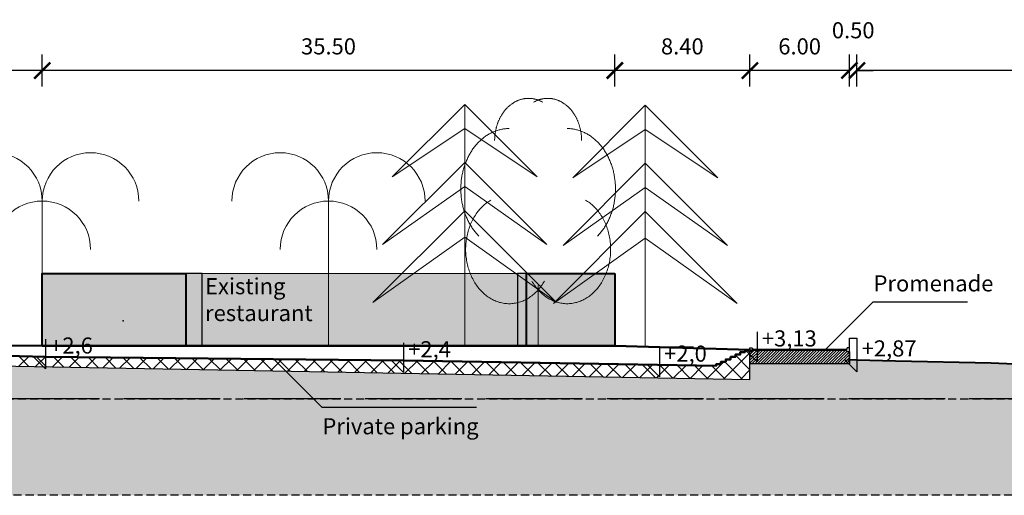
# Model space of a CAD drawing. Units: metres. Extents: x 6568989 to 13142549, y 4680347 to 9363651.
# Drawn here: x 6570031 to 6570092, y 4680787 to 4680816 of the extents above; entities that cross this region are included whole.
import ezdxf

# ---------------------------------------------------------------- set-up
doc = ezdxf.new("R2010")
doc.units = ezdxf.units.M
doc.header["$MEASUREMENT"] = 0
doc.linetypes.add('ACAD_ISO02W100', pattern=[15, 12, -3])
doc.linetypes.add('DASHED', pattern=[0.75, 0.5, -0.25])
for name, color, linetype in [('00_mb_elevations', 7, 'Continuous'), ('00_mb_section_boulevard_promenade_hatch', 40, 'Continuous'), ('00_mb_section_drawing', 7, 'Continuous'), ('00_mb_section_earth_hatch', 24, 'Continuous'), ('top.znaci', 90, 'Continuous')]:
    doc.layers.add(name, color=color, linetype=linetype)
for name, color, linetype, lineweight in [('00_mb_section_beach', 30, 'Continuous', 40), ('00_mb_section_boulevard_promenade', 1, 'Continuous', 50), ('00_mb_section_concrete', 252, 'Continuous', 50), ('00_mb_section_green_surface', 3, 'Continuous', 50), ('00_mb_section_vol_existing_facility', 252, 'Continuous', 30)]:
    doc.layers.add(name, color=color, linetype=linetype, lineweight=lineweight)
doc.styles.add('KOORDTEKST', font='monotxt.shx', dxfattribs={"width": 0.6})
doc.styles.add('LATINICA', font='txt')
doc.dimstyles.new('KOTE', dxfattribs={"dimtxt": 1, "dimasz": 1, "dimexe": 1, "dimexo": 1, "dimgap": 1, "dimtad": 1, "dimtoh": 1, "dimdec": 4, "dimzin": 0, "dimdsep": 46, "dimtxsty": 'LATINICA', "dimblk": 'ARCHTICK', "dimcen": 1, "dimadec": 0, "dimazin": 0, "dimtfac": 1, "dimtdec": 4, "dimtofl": 0, "dimtmove": 2, "dimatfit": 0, "dimldrblk": 'ARCHTICK', "dimfxl": 1, "dimfxlon": 1, "dimtolj": 1, "dimtzin": 0, "dimlwd": -1, "dimarcsym": 0})

# ---------------------------------------------------------------- blocks, each defined once
blk = doc.blocks.new('T95-03')
at = {"linetype": 'Continuous', "lineweight": 9}
for p, q in [((0, 5), (-1.5, 3.5)), ((0, 0), (0, 5)), ((1.5, 3.5), (0, 5)), ((-1.5, 3.5), (0, 4.5)), ((0, 4.5), (1.5, 3.5)), ((0, 3.8), (-1.7, 2.1)), ((1.7, 2.1), (0, 3.8)), ((-1.7, 2.1), (0, 3.3)), ((0, 3.3), (1.7, 2.1)), ((0, 2.8), (-1.9, 0.9)), ((1.9, 0.9), (0, 2.8)), ((-1.9, 0.9), (0, 2.25)), ((0, 2.25), (1.9, 0.9)), ((0, 0), (1, 0))]:
    blk.add_line(p, q, dxfattribs=at)
blk = doc.blocks.new('T95-04')
at = {"linetype": 'Continuous', "lineweight": 9}
for q in [(0, 1.25), (1, 0)]:
    blk.add_line((0, 0), q, dxfattribs=at)
for points in [[(0.094, 5.044, 0), (0.084, 5.05, 0), (0.073, 5.055, 0), (0.063, 5.061, 0), (0.053, 5.066, 0), (0.043, 5.071, 0), (0.033, 5.075, 0), (0.022, 5.08, 0), (0.012, 5.084, 0), (0.001, 5.088, 0), (-0.009, 5.092, 0), (-0.02, 5.095, 0), (-0.03, 5.099, 0), (-0.041, 5.102, 0), (-0.052, 5.105, 0), (-0.062, 5.108, 0), (-0.073, 5.111, 0), (-0.084, 5.113, 0), (-0.095, 5.115, 0), (-0.106, 5.117, 0), (-0.116, 5.119, 0), (-0.127, 5.12, 0), (-0.138, 5.122, 0), (-0.149, 5.123, 0), (-0.16, 5.124, 0), (-0.171, 5.124, 0), (-0.182, 5.125, 0), (-0.193, 5.125, 0), (-0.204, 5.125, 0), (-0.215, 5.125, 0), (-0.226, 5.124, 0), (-0.237, 5.124, 0), (-0.248, 5.123, 0), (-0.259, 5.122, 0), (-0.27, 5.121, 0), (-0.28, 5.119, 0), (-0.291, 5.118, 0), (-0.302, 5.116, 0), (-0.313, 5.114, 0), (-0.324, 5.111, 0), (-0.335, 5.109, 0), (-0.345, 5.106, 0), (-0.356, 5.103, 0), (-0.367, 5.1, 0), (-0.377, 5.096, 0), (-0.388, 5.093, 0), (-0.398, 5.089, 0), (-0.409, 5.085, 0), (-0.419, 5.081, 0), (-0.43, 5.077, 0), (-0.44, 5.072, 0), (-0.45, 5.067, 0), (-0.46, 5.062, 0), (-0.471, 5.057, 0), (-0.481, 5.052, 0), (-0.491, 5.046, 0), (-0.501, 5.04, 0), (-0.51, 5.034, 0), (-0.52, 5.028, 0), (-0.53, 5.022, 0), (-0.54, 5.015, 0), (-0.549, 5.008, 0), (-0.559, 5.002, 0), (-0.568, 4.994, 0), (-0.577, 4.987, 0), (-0.586, 4.98, 0), (-0.595, 4.972, 0), (-0.604, 4.964, 0), (-0.613, 4.956, 0), (-0.622, 4.948, 0), (-0.631, 4.94, 0), (-0.639, 4.931, 0), (-0.648, 4.922, 0), (-0.656, 4.914, 0), (-0.664, 4.905, 0), (-0.673, 4.895, 0), (-0.681, 4.886, 0), (-0.689, 4.877, 0), (-0.696, 4.867, 0), (-0.704, 4.857, 0), (-0.712, 4.847, 0), (-0.719, 4.837, 0), (-0.726, 4.827, 0), (-0.733, 4.817, 0), (-0.74, 4.806, 0), (-0.747, 4.795, 0), (-0.754, 4.785, 0), (-0.761, 4.774, 0), (-0.767, 4.763, 0), (-0.774, 4.752, 0), (-0.78, 4.74, 0), (-0.786, 4.729, 0), (-0.792, 4.717, 0), (-0.798, 4.706, 0), (-0.803, 4.694, 0), (-0.809, 4.682, 0), (-0.814, 4.67, 0), (-0.819, 4.658, 0), (-0.824, 4.646, 0), (-0.829, 4.634, 0), (-0.834, 4.621, 0), (-0.838, 4.609, 0), (-0.843, 4.596, 0), (-0.847, 4.584, 0), (-0.851, 4.571, 0), (-0.855, 4.558, 0), (-0.859, 4.545, 0), (-0.863, 4.532, 0), (-0.866, 4.519, 0), (-0.869, 4.506, 0), (-0.872, 4.493, 0), (-0.875, 4.48, 0), (-0.878, 4.467, 0), (-0.881, 4.454, 0), (-0.883, 4.44, 0), (-0.886, 4.427, 0), (-0.888, 4.413, 0), (-0.89, 4.4, 0), (-0.891, 4.386, 0), (-0.893, 4.373, 0), (-0.895, 4.359, 0), (-0.896, 4.346, 0), (-0.897, 4.332, 0), (-0.898, 4.318, 0), (-0.899, 4.305, 0), (-0.899, 4.291, 0), (-0.9, 4.277, 0), (-0.9, 4.264, 0), (-0.9, 4.25, 0)], [(0.9, 4.25, 0), (0.9, 4.264, 0), (0.9, 4.277, 0), (0.899, 4.291, 0), (0.899, 4.305, 0), (0.898, 4.318, 0), (0.897, 4.332, 0), (0.896, 4.346, 0), (0.895, 4.359, 0), (0.893, 4.373, 0), (0.891, 4.386, 0), (0.89, 4.4, 0), (0.888, 4.413, 0), (0.886, 4.427, 0), (0.883, 4.44, 0), (0.881, 4.454, 0), (0.878, 4.467, 0), (0.875, 4.48, 0), (0.872, 4.493, 0), (0.869, 4.506, 0), (0.866, 4.519, 0), (0.863, 4.532, 0), (0.859, 4.545, 0), (0.855, 4.558, 0), (0.851, 4.571, 0), (0.847, 4.584, 0), (0.843, 4.596, 0), (0.838, 4.609, 0), (0.834, 4.621, 0), (0.829, 4.634, 0), (0.824, 4.646, 0), (0.819, 4.658, 0), (0.814, 4.67, 0), (0.809, 4.682, 0), (0.803, 4.694, 0), (0.798, 4.706, 0), (0.792, 4.717, 0), (0.786, 4.729, 0), (0.78, 4.74, 0), (0.774, 4.752, 0), (0.767, 4.763, 0), (0.761, 4.774, 0), (0.754, 4.785, 0), (0.747, 4.795, 0), (0.74, 4.806, 0), (0.733, 4.817, 0), (0.726, 4.827, 0), (0.719, 4.837, 0), (0.712, 4.847, 0), (0.704, 4.857, 0), (0.696, 4.867, 0), (0.689, 4.877, 0), (0.681, 4.886, 0), (0.673, 4.895, 0), (0.664, 4.905, 0), (0.656, 4.914, 0), (0.648, 4.922, 0), (0.639, 4.931, 0), (0.631, 4.94, 0), (0.622, 4.948, 0), (0.613, 4.956, 0), (0.604, 4.964, 0), (0.595, 4.972, 0), (0.586, 4.98, 0), (0.577, 4.987, 0), (0.568, 4.994, 0), (0.559, 5.002, 0), (0.549, 5.008, 0), (0.54, 5.015, 0), (0.53, 5.022, 0), (0.52, 5.028, 0), (0.51, 5.034, 0), (0.501, 5.04, 0), (0.491, 5.046, 0), (0.481, 5.052, 0), (0.471, 5.057, 0), (0.46, 5.062, 0), (0.45, 5.067, 0), (0.44, 5.072, 0), (0.43, 5.077, 0), (0.419, 5.081, 0), (0.409, 5.085, 0), (0.398, 5.089, 0), (0.388, 5.093, 0), (0.377, 5.096, 0), (0.367, 5.1, 0), (0.356, 5.103, 0), (0.345, 5.106, 0), (0.335, 5.109, 0), (0.324, 5.111, 0), (0.313, 5.114, 0), (0.302, 5.116, 0), (0.291, 5.118, 0), (0.28, 5.119, 0), (0.27, 5.121, 0), (0.259, 5.122, 0), (0.248, 5.123, 0), (0.237, 5.124, 0), (0.226, 5.124, 0), (0.215, 5.125, 0), (0.204, 5.125, 0), (0.193, 5.125, 0), (0.182, 5.125, 0), (0.171, 5.124, 0), (0.16, 5.124, 0), (0.149, 5.123, 0), (0.138, 5.122, 0), (0.127, 5.12, 0), (0.116, 5.119, 0), (0.106, 5.117, 0), (0.095, 5.115, 0), (0.084, 5.113, 0), (0.073, 5.111, 0), (0.062, 5.108, 0), (0.052, 5.105, 0), (0.041, 5.102, 0), (0.03, 5.099, 0), (0.02, 5.095, 0), (0.009, 5.092, 0), (-0.001, 5.088, 0), (-0.012, 5.084, 0), (-0.022, 5.08, 0), (-0.033, 5.075, 0), (-0.043, 5.071, 0), (-0.053, 5.066, 0), (-0.063, 5.061, 0), (-0.073, 5.055, 0), (-0.084, 5.05, 0), (-0.094, 5.044, 0)], [(-0.6, 4.5, 0), (-0.619, 4.5, 0), (-0.639, 4.499, 0), (-0.658, 4.498, 0), (-0.677, 4.496, 0), (-0.696, 4.494, 0), (-0.715, 4.492, 0), (-0.734, 4.489, 0), (-0.754, 4.485, 0), (-0.773, 4.481, 0), (-0.792, 4.477, 0), (-0.81, 4.472, 0), (-0.829, 4.467, 0), (-0.848, 4.461, 0), (-0.867, 4.455, 0), (-0.885, 4.448, 0), (-0.903, 4.441, 0), (-0.922, 4.434, 0), (-0.94, 4.426, 0), (-0.958, 4.417, 0), (-0.976, 4.408, 0), (-0.994, 4.399, 0), (-1.011, 4.389, 0), (-1.029, 4.379, 0), (-1.046, 4.369, 0), (-1.063, 4.358, 0), (-1.08, 4.346, 0), (-1.097, 4.335, 0), (-1.114, 4.322, 0), (-1.13, 4.31, 0), (-1.146, 4.297, 0), (-1.163, 4.283, 0), (-1.178, 4.27, 0), (-1.194, 4.256, 0), (-1.209, 4.241, 0), (-1.225, 4.226, 0), (-1.239, 4.211, 0), (-1.254, 4.195, 0), (-1.269, 4.18, 0), (-1.283, 4.163, 0), (-1.297, 4.147, 0), (-1.31, 4.13, 0), (-1.324, 4.112, 0), (-1.337, 4.095, 0), (-1.35, 4.077, 0), (-1.363, 4.059, 0), (-1.375, 4.04, 0), (-1.387, 4.021, 0), (-1.399, 4.002, 0), (-1.41, 3.983, 0), (-1.421, 3.963, 0), (-1.432, 3.943, 0), (-1.443, 3.923, 0), (-1.453, 3.903, 0), (-1.463, 3.882, 0), (-1.472, 3.861, 0), (-1.482, 3.84, 0), (-1.491, 3.819, 0), (-1.499, 3.797, 0), (-1.507, 3.775, 0), (-1.515, 3.753, 0), (-1.523, 3.731, 0), (-1.53, 3.709, 0), (-1.537, 3.686, 0), (-1.544, 3.664, 0), (-1.55, 3.641, 0), (-1.556, 3.618, 0), (-1.561, 3.595, 0), (-1.566, 3.572, 0), (-1.571, 3.548, 0), (-1.576, 3.525, 0), (-1.58, 3.501, 0), (-1.583, 3.478, 0), (-1.587, 3.454, 0), (-1.59, 3.43, 0), (-1.592, 3.406, 0), (-1.594, 3.382, 0), (-1.596, 3.358, 0), (-1.598, 3.334, 0), (-1.599, 3.31, 0), (-1.6, 3.286, 0), (-1.6, 3.262, 0), (-1.6, 3.238, 0), (-1.6, 3.214, 0), (-1.599, 3.19, 0), (-1.598, 3.166, 0), (-1.596, 3.142, 0), (-1.594, 3.118, 0), (-1.592, 3.094, 0), (-1.59, 3.07, 0), (-1.587, 3.046, 0), (-1.583, 3.023, 0), (-1.58, 2.999, 0), (-1.576, 2.975, 0), (-1.571, 2.952, 0), (-1.566, 2.929, 0), (-1.561, 2.905, 0), (-1.556, 2.882, 0), (-1.55, 2.859, 0), (-1.544, 2.836, 0), (-1.537, 2.814, 0), (-1.53, 2.791, 0), (-1.523, 2.769, 0), (-1.515, 2.747, 0), (-1.507, 2.725, 0), (-1.499, 2.703, 0), (-1.491, 2.682, 0), (-1.482, 2.66, 0), (-1.472, 2.639, 0), (-1.463, 2.618, 0), (-1.453, 2.598, 0), (-1.443, 2.577, 0), (-1.432, 2.557, 0), (-1.421, 2.537, 0), (-1.41, 2.517, 0), (-1.399, 2.498, 0), (-1.387, 2.479, 0), (-1.375, 2.46, 0), (-1.363, 2.442, 0), (-1.35, 2.423, 0), (-1.337, 2.405, 0), (-1.324, 2.388, 0), (-1.311, 2.371, 0), (-1.297, 2.354, 0), (-1.283, 2.337, 0), (-1.269, 2.321, 0), (-1.254, 2.305, 0), (-1.24, 2.289, 0), (-1.225, 2.274, 0)], [(1.225, 2.274, 0), (1.24, 2.289, 0), (1.254, 2.305, 0), (1.269, 2.321, 0), (1.283, 2.337, 0), (1.297, 2.354, 0), (1.311, 2.371, 0), (1.324, 2.388, 0), (1.337, 2.405, 0), (1.35, 2.423, 0), (1.363, 2.442, 0), (1.375, 2.46, 0), (1.387, 2.479, 0), (1.399, 2.498, 0), (1.41, 2.517, 0), (1.421, 2.537, 0), (1.432, 2.557, 0), (1.443, 2.577, 0), (1.453, 2.598, 0), (1.463, 2.618, 0), (1.472, 2.639, 0), (1.482, 2.66, 0), (1.491, 2.682, 0), (1.499, 2.703, 0), (1.507, 2.725, 0), (1.515, 2.747, 0), (1.523, 2.769, 0), (1.53, 2.791, 0), (1.537, 2.814, 0), (1.544, 2.836, 0), (1.55, 2.859, 0), (1.556, 2.882, 0), (1.561, 2.905, 0), (1.566, 2.929, 0), (1.571, 2.952, 0), (1.576, 2.975, 0), (1.58, 2.999, 0), (1.583, 3.023, 0), (1.587, 3.046, 0), (1.59, 3.07, 0), (1.592, 3.094, 0), (1.594, 3.118, 0), (1.596, 3.142, 0), (1.598, 3.166, 0), (1.599, 3.19, 0), (1.6, 3.214, 0), (1.6, 3.238, 0), (1.6, 3.262, 0), (1.6, 3.286, 0), (1.599, 3.31, 0), (1.598, 3.334, 0), (1.596, 3.358, 0), (1.594, 3.382, 0), (1.592, 3.406, 0), (1.59, 3.43, 0), (1.587, 3.454, 0), (1.583, 3.478, 0), (1.58, 3.501, 0), (1.576, 3.525, 0), (1.571, 3.548, 0), (1.566, 3.572, 0), (1.561, 3.595, 0), (1.556, 3.618, 0), (1.55, 3.641, 0), (1.544, 3.664, 0), (1.537, 3.686, 0), (1.53, 3.709, 0), (1.523, 3.731, 0), (1.515, 3.753, 0), (1.507, 3.775, 0), (1.499, 3.797, 0), (1.491, 3.819, 0), (1.482, 3.84, 0), (1.472, 3.861, 0), (1.463, 3.882, 0), (1.453, 3.903, 0), (1.443, 3.923, 0), (1.432, 3.943, 0), (1.421, 3.963, 0), (1.41, 3.983, 0), (1.399, 4.002, 0), (1.387, 4.021, 0), (1.375, 4.04, 0), (1.363, 4.059, 0), (1.35, 4.077, 0), (1.337, 4.095, 0), (1.324, 4.112, 0), (1.31, 4.13, 0), (1.297, 4.147, 0), (1.283, 4.163, 0), (1.269, 4.18, 0), (1.254, 4.195, 0), (1.239, 4.211, 0), (1.225, 4.226, 0), (1.209, 4.241, 0), (1.194, 4.256, 0), (1.178, 4.27, 0), (1.163, 4.283, 0), (1.146, 4.297, 0), (1.13, 4.31, 0), (1.114, 4.322, 0), (1.097, 4.335, 0), (1.08, 4.346, 0), (1.063, 4.358, 0), (1.046, 4.369, 0), (1.029, 4.379, 0), (1.011, 4.389, 0), (0.994, 4.399, 0), (0.976, 4.408, 0), (0.958, 4.417, 0), (0.94, 4.426, 0), (0.922, 4.434, 0), (0.903, 4.441, 0), (0.885, 4.448, 0), (0.867, 4.455, 0), (0.848, 4.461, 0), (0.829, 4.467, 0), (0.81, 4.472, 0), (0.792, 4.477, 0), (0.773, 4.481, 0), (0.754, 4.485, 0), (0.734, 4.489, 0), (0.715, 4.492, 0), (0.696, 4.494, 0), (0.677, 4.496, 0), (0.658, 4.498, 0), (0.639, 4.499, 0), (0.619, 4.5, 0), (0.6, 4.5, 0)], [(-0.977, 3.021, 0), (-1.001, 3.007, 0), (-1.023, 2.993, 0), (-1.046, 2.977, 0), (-1.068, 2.961, 0), (-1.09, 2.944, 0), (-1.111, 2.926, 0), (-1.132, 2.907, 0), (-1.153, 2.888, 0), (-1.173, 2.868, 0), (-1.192, 2.847, 0), (-1.211, 2.826, 0), (-1.23, 2.803, 0), (-1.248, 2.781, 0), (-1.266, 2.757, 0), (-1.283, 2.733, 0), (-1.299, 2.709, 0), (-1.315, 2.683, 0), (-1.33, 2.657, 0), (-1.345, 2.631, 0), (-1.359, 2.604, 0), (-1.373, 2.577, 0), (-1.385, 2.549, 0), (-1.398, 2.521, 0), (-1.409, 2.492, 0), (-1.42, 2.463, 0), (-1.43, 2.434, 0), (-1.44, 2.404, 0), (-1.449, 2.374, 0), (-1.457, 2.343, 0), (-1.465, 2.313, 0), (-1.471, 2.282, 0), (-1.477, 2.25, 0), (-1.483, 2.219, 0), (-1.487, 2.187, 0), (-1.491, 2.156, 0), (-1.495, 2.124, 0), (-1.497, 2.092, 0), (-1.499, 2.06, 0), (-1.5, 2.028, 0), (-1.5, 1.996, 0), (-1.5, 1.963, 0), (-1.498, 1.931, 0), (-1.496, 1.899, 0), (-1.494, 1.867, 0), (-1.49, 1.836, 0), (-1.486, 1.804, 0), (-1.481, 1.772, 0), (-1.476, 1.741, 0), (-1.47, 1.71, 0), (-1.463, 1.679, 0), (-1.455, 1.648, 0), (-1.446, 1.618, 0), (-1.437, 1.588, 0), (-1.428, 1.558, 0), (-1.417, 1.529, 0), (-1.406, 1.5, 0), (-1.394, 1.471, 0), (-1.382, 1.443, 0), (-1.369, 1.415, 0), (-1.355, 1.388, 0), (-1.341, 1.362, 0), (-1.326, 1.335, 0), (-1.311, 1.31, 0), (-1.295, 1.285, 0), (-1.278, 1.26, 0), (-1.261, 1.236, 0), (-1.243, 1.213, 0), (-1.225, 1.19, 0), (-1.206, 1.168, 0), (-1.187, 1.147, 0), (-1.167, 1.126, 0), (-1.147, 1.107, 0), (-1.126, 1.087, 0), (-1.105, 1.069, 0), (-1.084, 1.051, 0), (-1.062, 1.034, 0), (-1.04, 1.018, 0), (-1.017, 1.003, 0), (-0.994, 0.989, 0), (-0.971, 0.975, 0), (-0.947, 0.962, 0), (-0.924, 0.95, 0), (-0.899, 0.939, 0), (-0.875, 0.929, 0), (-0.85, 0.919, 0), (-0.826, 0.911, 0), (-0.801, 0.903, 0), (-0.776, 0.897, 0), (-0.75, 0.891, 0), (-0.725, 0.886, 0), (-0.699, 0.882, 0), (-0.674, 0.879, 0), (-0.648, 0.877, 0), (-0.623, 0.875, 0), (-0.597, 0.875, 0), (-0.571, 0.876, 0), (-0.546, 0.877, 0), (-0.52, 0.879, 0), (-0.494, 0.883, 0), (-0.469, 0.887, 0), (-0.444, 0.892, 0), (-0.418, 0.898, 0), (-0.393, 0.905, 0), (-0.368, 0.913, 0), (-0.344, 0.922, 0), (-0.319, 0.931, 0), (-0.295, 0.942, 0), (-0.271, 0.953, 0), (-0.247, 0.965, 0), (-0.223, 0.978, 0), (-0.2, 0.992, 0), (-0.177, 1.007, 0), (-0.155, 1.022, 0), (-0.133, 1.039, 0), (-0.111, 1.056, 0), (-0.09, 1.073, 0), (-0.069, 1.092, 0), (-0.048, 1.111, 0), (-0.028, 1.131, 0), (-0.008, 1.152, 0), (0.011, 1.174, 0), (0.029, 1.196, 0), (0.047, 1.219, 0), (0.065, 1.242, 0), (0.082, 1.266, 0), (0.099, 1.291, 0), (0.114, 1.316, 0), (0.13, 1.342, 0)], [(-0.13, 1.342, 0), (-0.114, 1.316, 0), (-0.099, 1.291, 0), (-0.082, 1.266, 0), (-0.065, 1.242, 0), (-0.047, 1.219, 0), (-0.029, 1.196, 0), (-0.011, 1.174, 0), (0.008, 1.152, 0), (0.028, 1.131, 0), (0.048, 1.111, 0), (0.069, 1.092, 0), (0.09, 1.073, 0), (0.111, 1.056, 0), (0.133, 1.039, 0), (0.155, 1.022, 0), (0.177, 1.007, 0), (0.2, 0.992, 0), (0.223, 0.978, 0), (0.247, 0.965, 0), (0.271, 0.953, 0), (0.295, 0.942, 0), (0.319, 0.931, 0), (0.344, 0.922, 0), (0.368, 0.913, 0), (0.393, 0.905, 0), (0.418, 0.898, 0), (0.444, 0.892, 0), (0.469, 0.887, 0), (0.494, 0.883, 0), (0.52, 0.879, 0), (0.546, 0.877, 0), (0.571, 0.876, 0), (0.597, 0.875, 0), (0.623, 0.875, 0), (0.648, 0.877, 0), (0.674, 0.879, 0), (0.699, 0.882, 0), (0.725, 0.886, 0), (0.75, 0.891, 0), (0.776, 0.897, 0), (0.801, 0.903, 0), (0.826, 0.911, 0), (0.85, 0.919, 0), (0.875, 0.929, 0), (0.899, 0.939, 0), (0.924, 0.95, 0), (0.947, 0.962, 0), (0.971, 0.975, 0), (0.994, 0.989, 0), (1.017, 1.003, 0), (1.04, 1.018, 0), (1.062, 1.034, 0), (1.084, 1.051, 0), (1.105, 1.069, 0), (1.126, 1.087, 0), (1.147, 1.107, 0), (1.167, 1.126, 0), (1.187, 1.147, 0), (1.206, 1.168, 0), (1.225, 1.19, 0), (1.243, 1.213, 0), (1.261, 1.236, 0), (1.278, 1.26, 0), (1.295, 1.285, 0), (1.311, 1.31, 0), (1.326, 1.335, 0), (1.341, 1.362, 0), (1.355, 1.388, 0), (1.369, 1.415, 0), (1.382, 1.443, 0), (1.394, 1.471, 0), (1.406, 1.5, 0), (1.417, 1.529, 0), (1.428, 1.558, 0), (1.437, 1.588, 0), (1.446, 1.618, 0), (1.455, 1.648, 0), (1.463, 1.679, 0), (1.47, 1.71, 0), (1.476, 1.741, 0), (1.481, 1.772, 0), (1.486, 1.804, 0), (1.49, 1.836, 0), (1.494, 1.867, 0), (1.496, 1.899, 0), (1.498, 1.931, 0), (1.5, 1.963, 0), (1.5, 1.996, 0), (1.5, 2.028, 0), (1.499, 2.06, 0), (1.497, 2.092, 0), (1.495, 2.124, 0), (1.491, 2.156, 0), (1.487, 2.187, 0), (1.483, 2.219, 0), (1.477, 2.25, 0), (1.471, 2.282, 0), (1.465, 2.313, 0), (1.457, 2.343, 0), (1.449, 2.374, 0), (1.44, 2.404, 0), (1.43, 2.434, 0), (1.42, 2.463, 0), (1.409, 2.492, 0), (1.398, 2.521, 0), (1.385, 2.549, 0), (1.373, 2.577, 0), (1.359, 2.604, 0), (1.345, 2.631, 0), (1.33, 2.657, 0), (1.315, 2.683, 0), (1.299, 2.709, 0), (1.283, 2.733, 0), (1.266, 2.757, 0), (1.248, 2.781, 0), (1.23, 2.803, 0), (1.211, 2.826, 0), (1.192, 2.847, 0), (1.173, 2.868, 0), (1.153, 2.888, 0), (1.132, 2.907, 0), (1.111, 2.926, 0), (1.09, 2.944, 0), (1.068, 2.961, 0), (1.046, 2.977, 0), (1.023, 2.993, 0), (1.001, 3.007, 0), (0.977, 3.021, 0)]]:
    blk.add_polyline3d(points, dxfattribs=at)
blk = doc.blocks.new('T95-06')
at = {"linetype": 'Continuous', "lineweight": 9}
for q in [(0, 3), (1, 0)]:
    blk.add_line((0, 0), q, dxfattribs=at)
for centre in [(-1, 3), (1, 3), (0, 2)]:
    blk.add_arc(centre, 1, 0, 180, dxfattribs=at)
blk = doc.blocks.new('_ArchTick')
at = {"color": 0, "linetype": 'ByBlock', "const_width": 0.15}
blk.add_lwpolyline([(-0.5, -0.5), (0.5, 0.5)], dxfattribs=at)
blk = doc.blocks.new('*D360')
at = {"layer": '00_mb_elevations', "color": 0, "lineweight": -2, "transparency": 16777216}
for p, q in [((6570082.512, 4680812.109), (6570082.512, 4680814.109)), ((6570117.977, 4680812.109), (6570117.977, 4680814.109))]:
    blk.add_line(p, q, dxfattribs=at)
at = {"layer": '00_mb_elevations', "color": 0, "transparency": 16777216}
blk.add_line((6570117.977, 4680813.109), (6570082.512, 4680813.109), dxfattribs=at)
at = {"layer": 'Defpoints', "color": 0, "transparency": 16777216}
for p in [(6570082.512, 4680813.109), (6570082.512, 4680795.141), (6570117.977, 4680792.736)]:
    blk.add_point(p, dxfattribs=at)
at = {"layer": '00_mb_elevations', "color": 0, "transparency": 16777216, "rotation": 180}
blk.add_blockref('_ArchTick', (6570082.512, 4680813.109), dxfattribs=at)
at = {"layer": '00_mb_elevations', "color": 0, "transparency": 16777216}
blk.add_blockref('_ArchTick', (6570117.977, 4680813.109), dxfattribs=at)
at = {"layer": '00_mb_elevations', "color": 0, "transparency": 16777216, "insert": (6570100.245, 4680814.609), "char_height": 1, "attachment_point": 5, "style": 'LATINICA'}
blk.add_mtext('\\A1;35.50', dxfattribs=at)
blk = doc.blocks.new('*D361')
at = {"layer": '00_mb_elevations', "color": 0, "lineweight": -2, "transparency": 16777216}
for p, q in [((6570082.042, 4680812.109), (6570082.042, 4680814.109)), ((6570082.512, 4680812.109), (6570082.512, 4680814.109))]:
    blk.add_line(p, q, dxfattribs=at)
at = {"layer": '00_mb_elevations', "color": 0, "transparency": 16777216}
for p, q in [((6570082.042, 4680813.109), (6570081.042, 4680813.109)), ((6570082.512, 4680813.109), (6570083.512, 4680813.109))]:
    blk.add_line(p, q, dxfattribs=at)
at = {"layer": 'Defpoints', "color": 0, "transparency": 16777216}
for p in [(6570082.042, 4680813.109), (6570082.042, 4680795.15), (6570082.512, 4680795.141)]:
    blk.add_point(p, dxfattribs=at)
at = {"layer": '00_mb_elevations', "color": 0, "transparency": 16777216}
blk.add_blockref('_ArchTick', (6570082.042, 4680813.109), dxfattribs=at)
at = {"layer": '00_mb_elevations', "color": 0, "transparency": 16777216, "rotation": 180}
blk.add_blockref('_ArchTick', (6570082.512, 4680813.109), dxfattribs=at)
at = {"layer": '00_mb_elevations', "color": 0, "transparency": 16777216, "insert": (6570082.277, 4680815.609), "char_height": 1, "attachment_point": 5, "style": 'LATINICA'}
blk.add_mtext('\\A1;0.50', dxfattribs=at)
blk = doc.blocks.new('*D362')
at = {"layer": '00_mb_elevations', "color": 0, "lineweight": -2, "transparency": 16777216}
for p, q in [((6570075.862, 4680812.109), (6570075.862, 4680814.109)), ((6570082.042, 4680812.109), (6570082.042, 4680814.109))]:
    blk.add_line(p, q, dxfattribs=at)
at = {"layer": '00_mb_elevations', "color": 0, "transparency": 16777216}
blk.add_line((6570082.042, 4680813.109), (6570075.862, 4680813.109), dxfattribs=at)
at = {"layer": 'Defpoints', "color": 0, "transparency": 16777216}
for p in [(6570075.862, 4680813.109), (6570075.862, 4680795.776), (6570082.042, 4680795.15)]:
    blk.add_point(p, dxfattribs=at)
at = {"layer": '00_mb_elevations', "color": 0, "transparency": 16777216, "rotation": 180}
blk.add_blockref('_ArchTick', (6570075.862, 4680813.109), dxfattribs=at)
at = {"layer": '00_mb_elevations', "color": 0, "transparency": 16777216}
blk.add_blockref('_ArchTick', (6570082.042, 4680813.109), dxfattribs=at)
at = {"layer": '00_mb_elevations', "color": 0, "transparency": 16777216, "insert": (6570078.952, 4680814.609), "char_height": 1, "attachment_point": 5, "style": 'LATINICA'}
blk.add_mtext('\\A1;6.00', dxfattribs=at)
blk = doc.blocks.new('*D363')
at = {"layer": '00_mb_elevations', "color": 0, "lineweight": -2, "transparency": 16777216}
for p, q in [((6570067.477, 4680812.109), (6570067.477, 4680814.109)), ((6570075.862, 4680812.109), (6570075.862, 4680814.109))]:
    blk.add_line(p, q, dxfattribs=at)
at = {"layer": '00_mb_elevations', "color": 0, "transparency": 16777216}
blk.add_line((6570075.862, 4680813.109), (6570067.477, 4680813.109), dxfattribs=at)
at = {"layer": 'Defpoints', "color": 0, "transparency": 16777216}
for p in [(6570067.477, 4680813.109), (6570067.477, 4680796.006), (6570075.862, 4680795.776)]:
    blk.add_point(p, dxfattribs=at)
at = {"layer": '00_mb_elevations', "color": 0, "transparency": 16777216, "rotation": 180}
blk.add_blockref('_ArchTick', (6570067.477, 4680813.109), dxfattribs=at)
at = {"layer": '00_mb_elevations', "color": 0, "transparency": 16777216}
blk.add_blockref('_ArchTick', (6570075.862, 4680813.109), dxfattribs=at)
at = {"layer": '00_mb_elevations', "color": 0, "transparency": 16777216, "insert": (6570071.669, 4680814.609), "char_height": 1, "attachment_point": 5, "style": 'LATINICA'}
blk.add_mtext('\\A1;8.40', dxfattribs=at)
blk = doc.blocks.new('*D364')
at = {"layer": '00_mb_elevations', "color": 0, "lineweight": -2, "transparency": 16777216}
for p, q in [((6570031.931, 4680812.109), (6570031.931, 4680814.109)), ((6570067.477, 4680812.109), (6570067.477, 4680814.109))]:
    blk.add_line(p, q, dxfattribs=at)
at = {"layer": '00_mb_elevations', "color": 0, "transparency": 16777216}
blk.add_line((6570067.477, 4680813.109), (6570031.931, 4680813.109), dxfattribs=at)
at = {"layer": 'Defpoints', "color": 0, "transparency": 16777216}
for p in [(6570031.931, 4680813.109), (6570031.931, 4680796.006), (6570067.477, 4680796.006)]:
    blk.add_point(p, dxfattribs=at)
at = {"layer": '00_mb_elevations', "color": 0, "transparency": 16777216, "rotation": 180}
blk.add_blockref('_ArchTick', (6570031.931, 4680813.109), dxfattribs=at)
at = {"layer": '00_mb_elevations', "color": 0, "transparency": 16777216}
blk.add_blockref('_ArchTick', (6570067.477, 4680813.109), dxfattribs=at)
at = {"layer": '00_mb_elevations', "color": 0, "transparency": 16777216, "insert": (6570049.704, 4680814.609), "char_height": 1, "attachment_point": 5, "style": 'LATINICA'}
blk.add_mtext('\\A1;35.50', dxfattribs=at)
blk = doc.blocks.new('*D365')
at = {"layer": '00_mb_elevations', "color": 0, "lineweight": -2, "transparency": 16777216}
for p, q in [((6570017.842, 4680812.109), (6570017.842, 4680814.109)), ((6570031.931, 4680812.109), (6570031.931, 4680814.109))]:
    blk.add_line(p, q, dxfattribs=at)
at = {"layer": '00_mb_elevations', "color": 0, "transparency": 16777216}
blk.add_line((6570031.931, 4680813.109), (6570017.842, 4680813.109), dxfattribs=at)
at = {"layer": 'Defpoints', "color": 0, "transparency": 16777216}
for p in [(6570017.842, 4680813.109), (6570017.842, 4680796.106), (6570031.931, 4680796.006)]:
    blk.add_point(p, dxfattribs=at)
at = {"layer": '00_mb_elevations', "color": 0, "transparency": 16777216, "rotation": 180}
blk.add_blockref('_ArchTick', (6570017.842, 4680813.109), dxfattribs=at)
at = {"layer": '00_mb_elevations', "color": 0, "transparency": 16777216}
blk.add_blockref('_ArchTick', (6570031.931, 4680813.109), dxfattribs=at)
at = {"layer": '00_mb_elevations', "color": 0, "transparency": 16777216, "insert": (6570024.887, 4680814.609), "char_height": 1, "attachment_point": 5, "style": 'LATINICA'}
blk.add_mtext('\\A1;14.00', dxfattribs=at)

msp = doc.modelspace()

# ---------------------------------------------------------------- hatches: boundary and pattern name
at = {"layer": '00_mb_section_beach', "linetype": 'DASHED'}
h = msp.add_hatch(color=256, dxfattribs=at)
h.dxf.hatch_style = 1
h.paths.add_polyline_path([(6570082.0442, 4680792.73618), (6570082.0442, 4680795.15018), (6570082.51228, 4680795.15585), (6570090.83231, 4680794.9678), (6570093.73773, 4680794.8425), (6570096.18119, 4680794.59171), (6570105.26148, 4680794.59171), (6570106.93452, 4680794.22723), (6570111.89469, 4680793.9763), (6570114.33319, 4680793.23618), (6570117.97737, 4680792.73618)])
at = {"layer": '00_mb_section_boulevard_promenade_hatch', "ltscale": 0.5}
h = msp.add_hatch(dxfattribs=at)
h.set_pattern_fill('ANSI31', color=256)
h.set_pattern_definition([(45, (-847.16178, -2360.86213), (-0.0883883476483, 0.0883883476483), [])])
h.paths.add_polyline_path([(6570075.86228, 4680795.65585), (6570076.04228, 4680795.65585), (6570076.04228, 4680795.77585), (6570081.86228, 4680795.77585), (6570081.86228, 4680795.65585), (6570082.04228, 4680795.65585), (6570082.04228, 4680794.89585), (6570075.86228, 4680794.89585)])
at = {"layer": '00_mb_section_drawing', "ltscale": 0.5, "true_color": 0x939598}
h = msp.add_hatch(dxfattribs=at)
h.set_pattern_fill('ANSI37', color=252, scale=6)
h.set_pattern_definition([(45, (-992.3194, -1920.9597), (-0.53033008589, 0.53033008589), []), (135, (-992.3194, -1920.9597), (-0.53033008589, -0.53033008589), [])])
h.paths.add_polyline_path([(6570075.86228, 4680795.77585), (6570075.56228, 4680795.77585), (6570075.56228, 4680795.62585), (6570075.26228, 4680795.62585), (6570075.26228, 4680795.47585), (6570074.96228, 4680795.47585), (6570074.96228, 4680795.32585), (6570074.66228, 4680795.32585), (6570074.66228, 4680795.17585), (6570074.36228, 4680795.17585), (6570074.36228, 4680795.02585), (6570074.06228, 4680795.02585), (6570074.06228, 4680794.87585), (6570073.76228, 4680794.87585), (6570073.76228, 4680794.77225), (6570054.36228, 4680795.10539), (6570032.13228, 4680795.33618), (6570005.49228, 4680796.02618), (6569997.24228, 4680796.02618), (6569997.24228, 4680795.35618), (6570075.86228, 4680793.92231)])
at = {"layer": '00_mb_section_drawing'}
h = msp.add_hatch(color=34, dxfattribs=at)
h.dxf.hatch_style = 1
h.paths.add_polyline_path([(6570151.40124, 4680788.73618), (6570151.40124, 4680786.73618), (6569979.42619, 4680786.73618), (6569979.42619, 4680792.73618), (6570117.97737, 4680792.73618), (6570129.13789, 4680791.23618), (6570137.50606, 4680790.23618), (6570141.6187, 4680789.73618), (6570145.80092, 4680789.23618)])
at = {"layer": '00_mb_section_earth_hatch', "ltscale": 0.5}
h = msp.add_hatch(dxfattribs=at)
h.set_pattern_fill('GRAVEL', color=34)
h.set_pattern_definition([(228.012787504, (-991.5994, -1919.959675), (-8.00000000000006, -9), [0.134536, -13.31908804707]), (184.969740728, (-991.689397, -1920.059675), (11.99999999999998, 1.00000000000004), [0.230868, -22.85592476123]), (132.510447078, (-991.9194, -1920.079675), (10.0000000000001, -10.99999999999986), [0.162788, -16.1160325961]), (267.273689006, (-992.309397, -1920.329675), (1.00000000000002, 20.00000000000002), [0.210238, -20.81355804163]), (292.833654178, (-992.319397, -1920.539675), (-5, 12.00000000000003), [0.206155, -20.40937312809]), (357.273689006, (-992.239397, -1920.729675), (-20.00000000000002, 1.00000000000003), [0.210238, -20.81355804163]), (37.6942404667, (-992.029397, -1920.739675), (-13, -9.99999999999997), [0.278029, -27.52484854892]), (72.2553283749, (-991.809397, -1920.569675), (7.00000000000003, 22), [0.262488, -25.98632149681]), (121.429565615, (-991.729397, -1920.319675), (-8.00000000000002, 13), [0.21095, -20.88407310973]), (175.236358309, (-991.8394, -1920.139675), (11, -1), [0.240832, -11.80076257879]), (222.397437798, (-992.079397, -1920.119675), (-11.99999999999996, -10.99999999999997), [0.311448, -30.8333750048]), (138.814074834, (-991.3194, -1920.339675), (-7, 6), [0.106301, -10.52384481273]), (171.46923439, (-991.399397, -1920.269675), (13, -2), [0.202237, -20.02151141616]), (225, (-991.5994, -1920.2397), (-1e-16, -1), [0.141421, -1.27279256237]), (203.198590514, (-991.6694, -1920.11968), (5, 2), [0.076158, -7.53961510586]), (291.801409486, (-991.7394, -1920.14968), (-0.9999999999997, 3), [0.107703, -5.27746180713]), (30.963756532, (-991.6994, -1920.24968), (3, 2), [0.174929, -5.65602289485]), (161.565051177, (-991.5494, -1920.15968), (2, -1), [0.126491, -3.03578666017]), (16.389540334, (-992.319397, -1920.149675), (9.99999999999997, 3.00000000000004), [0.1772, -17.54284514667]), (70.3461759419, (-992.1494, -1920.099675), (-4.0000000000012, -11.0000000000034), [0.148661, -14.71740774732]), (293.198590514, (-991.5494, -1919.95968), (-2, 5), [0.152315, -7.46345810586]), (343.610459666, (-991.489397, -1920.099675), (-9.99999999999997, 3.00000000000004), [0.1772, -17.54284514667]), (339.44395478, (-992.3194, -1920.76968), (-5, 2), [0.17088, -8.37312374532]), (294.775140569, (-992.1594, -1920.829675), (-5, 11), [0.143178, -14.17464306328]), (66.8014094864, (-991.5394, -1920.95968), (2, 5), [0.152315, -7.46345810586]), (17.3540246363, (-991.4794, -1920.819675), (-13, -3.99999999999996), [0.167631, -16.59542361424]), (69.4439547804, (-992.0294, -1920.95968), (-2, -5), [0.08544, -8.45856374532]), (101.309932474, (-991.5994, -1920.95968), (-1, 4), [0.05099, -5.04802951359]), (165.963756532, (-991.6094, -1920.90968), (3, -1), [0.206155, -3.91695062562]), (186.009005957, (-991.809397, -1920.859675), (10.00000000000005, 1), [0.19105, -18.91392317454]), (303.690067526, (-991.6994, -1920.33968), (-1, 2), [0.144222, -3.46132927546]), (353.157226587, (-991.619397, -1920.459675), (17.00000000000001, -2.00000000000005), [0.251794, -24.92756262403]), (60.9453959009, (-991.3694, -1920.489675), (-4, -7), [0.102956, -10.19267414099]), (90, (-991.3194, -1920.3997), (-1, 1), [0.06, -0.94]), (120.256437164, (-991.8294, -1920.829675), (4, -7), [0.138924, -13.75351998945]), (48.0127875042, (-991.8994, -1920.709675), (8, 9), [0.269072, -13.18455204707]), (0, (-991.7194, -1920.5097), (1, 1), [0.26, -0.74]), (325.304846469, (-991.4594, -1920.509675), (10.00000000000014, -6.99999999999983), [0.158114, -15.65327430084]), (254.054604099, (-991.3294, -1920.59968), (-1, -4), [0.145602, -7.13450788928]), (207.645975364, (-991.369397, -1920.739675), (-18.99999999999995, -10.00000000000005), [0.237065, -23.46947418226]), (175.42607874, (-991.579397, -1920.849675), (-12.99999999999995, 1), [0.250799, -24.82907340797])])
h.paths.add_polyline_path([(6570082.04228, 4680794.89585), (6570082.04228, 4680792.73618), (6569979.49228, 4680792.73618), (6569979.49228, 4680796.23618), (6569989.49228, 4680796.23618), (6569989.49228, 4680795.34807), (6569997.24228, 4680795.35618), (6570005.49228, 4680795.20572), (6570032.13228, 4680794.71986), (6570054.36228, 4680794.31443), (6570075.86228, 4680793.90539), (6570075.86228, 4680794.89585)])
at = {"layer": '00_mb_section_vol_existing_facility', "true_color": 0x636466}
h = msp.add_hatch(color=251, dxfattribs=at)
h.dxf.hatch_style = 1
h.paths.add_polyline_path([(6570031.93138, 4680796.00618), (6570031.93138, 4680800.50618), (6570040.85178, 4680800.50618), (6570040.85178, 4680796.00618)])
h.paths.add_polyline_path([(6570067.47654, 4680800.50618), (6570067.47654, 4680796.00618), (6570061.99096, 4680796.00618), (6570061.99096, 4680800.50618)])
at = {"layer": '00_mb_section_vol_existing_facility', "true_color": 0x939598}
h = msp.add_hatch(color=252, dxfattribs=at)
h.dxf.hatch_style = 1
h.paths.add_polyline_path([(6570061.99096, 4680800.50618), (6570061.42678, 4680800.50618), (6570061.42678, 4680796.00618), (6570061.99096, 4680796.00618)])
h.paths.add_polyline_path([(6570041.86597, 4680796.00618), (6570041.86597, 4680800.50618), (6570040.85178, 4680800.50618), (6570040.85428, 4680796.00618)])
at = {"layer": '00_mb_section_vol_existing_facility', "true_color": 0xc7c8ca}
h = msp.add_hatch(color=9, dxfattribs=at)
h.dxf.hatch_style = 1
h.paths.add_polyline_path([(6570041.86597, 4680800.50618), (6570041.86597, 4680796.00618), (6570061.42678, 4680796.00618), (6570061.42678, 4680800.50618)])

# ---------------------------------------------------------------- linework, layer by layer
at = {"layer": '00_mb_section_beach', "color": 30, "ltscale": 0.5, "true_color": 0xf8991e}
msp.add_lwpolyline([(6570082.51228, 4680795.15585), (6570084.91018, 4680795.09314), (6570090.83231, 4680794.9678), (6570093.73773, 4680794.8425), (6570094.88176, 4680794.71757), (6570096.18119, 4680794.59171), (6570099.95797, 4680794.5915), (6570105.26386, 4680794.59119), (6570106.93452, 4680794.22723), (6570111.89469, 4680793.9763), (6570112.85918, 4680793.73618), (6570114.33319, 4680793.23618), (6570117.97737, 4680792.73618), (6570121.62722, 4680792.23618), (6570125.2958, 4680791.73618), (6570129.13789, 4680791.23618), (6570133.30786, 4680790.73618), (6570137.50606, 4680790.23618), (6570141.6187, 4680789.73618), (6570145.80092, 4680789.23618), (6570151.40124, 4680788.73618)], dxfattribs=at)
at = {"layer": '00_mb_section_boulevard_promenade'}
msp.add_lwpolyline([(6570076.04228, 4680795.77585), (6570081.86228, 4680795.77585)], dxfattribs=at)
at = {"layer": '00_mb_section_concrete', "color": 252, "lineweight": 50, "ltscale": 0.5, "true_color": 0x939598}
msp.add_lwpolyline([(6570075.86228, 4680795.77585), (6570075.56228, 4680795.77585), (6570075.56228, 4680795.62585), (6570075.26228, 4680795.62585), (6570075.26228, 4680795.47585), (6570074.96228, 4680795.47585), (6570074.96228, 4680795.32585), (6570074.66228, 4680795.32585), (6570074.66228, 4680795.17585), (6570074.36228, 4680795.17585), (6570074.36228, 4680795.02585), (6570074.06228, 4680795.02585), (6570074.06228, 4680794.87585), (6570073.76228, 4680794.87585), (6570073.76228, 4680794.77225), (6570054.36228, 4680795.10539), (6570032.13228, 4680795.33618), (6570005.49228, 4680796.02618), (6569997.24228, 4680796.02618)], dxfattribs=at)
at = {"layer": '00_mb_section_drawing'}
for p, q in [((6570031.92888, 4680800.50618), (6570031.93138, 4680796.00618)), ((6570061.98846, 4680800.50618), (6570061.99096, 4680796.00618))]:
    msp.add_line(p, q, dxfattribs=at)
at = {"layer": '00_mb_section_drawing', "linetype": 'ACAD_ISO02W100', "lineweight": -3, "ltscale": 0.5}
msp.add_line((6570117.97737, 4680792.73618), (6569979.42619, 4680792.73618), dxfattribs=at)
at = {"layer": '00_mb_section_drawing', "lineweight": 30, "ltscale": 0.5}
for points in [[(6570080.52851, 4680795.77585), (6570083.5105, 4680798.75784), (6570089.36187, 4680798.75784)], [(6570046.31447, 4680795.18894), (6570049.29646, 4680792.20695), (6570058.89936, 4680792.20695)]]:
    msp.add_lwpolyline(points, dxfattribs=at)
at = {"layer": '00_mb_section_drawing', "lineweight": 30}
for points in [[(6570076.31712, 4680796.87805), (6570076.31712, 4680795.02585), (6570075.56712, 4680795.77585), (6570079.54869, 4680795.77585)], [(6570032.13228, 4680796.43839), (6570032.13228, 4680794.58618), (6570031.38228, 4680795.33618), (6570034.38228, 4680795.33618)], [(6570054.36228, 4680796.20759), (6570054.36228, 4680794.35539), (6570053.61228, 4680795.10539), (6570056.61228, 4680795.10539)], [(6570082.51228, 4680796.25805), (6570082.51228, 4680794.40585), (6570081.76228, 4680795.15585), (6570085.41617, 4680795.08243)], [(6570070.24756, 4680795.9348), (6570070.24756, 4680794.0826), (6570069.49756, 4680794.8326), (6570072.49756, 4680794.8326)]]:
    msp.add_lwpolyline(points, dxfattribs=at)
at = {"layer": '00_mb_section_drawing', "lineweight": -3, "ltscale": 0.5}
msp.add_lwpolyline([(6570082.51228, 4680795.15585), (6570082.04228, 4680795.15585), (6570082.04228, 4680796.48618), (6570082.51228, 4680796.48618)], close=True, dxfattribs=at)
msp.add_lwpolyline([(6570075.86228, 4680795.77585), (6570075.56228, 4680795.77585), (6570075.56228, 4680795.62585), (6570075.26228, 4680795.62585), (6570075.26228, 4680795.47585), (6570074.96228, 4680795.47585), (6570074.96228, 4680795.32585), (6570074.66228, 4680795.32585), (6570074.66228, 4680795.17585), (6570074.36228, 4680795.17585), (6570074.36228, 4680795.02585), (6570074.06228, 4680795.02585), (6570074.06228, 4680794.87585), (6570073.76228, 4680794.87585), (6570073.76228, 4680794.77225), (6570054.36228, 4680795.10539), (6570032.13228, 4680795.33618), (6570005.49228, 4680796.02618), (6569997.24228, 4680796.02618), (6569997.24228, 4680795.35618), (6570075.86228, 4680793.92231), (6570075.86228, 4680795.77585)], dxfattribs=at)
at = {"layer": '00_mb_section_drawing', "color": 5}
for points in [[(6570075.86228, 4680795.89585), (6570076.01228, 4680795.89585), (6570076.04228, 4680795.77585), (6570076.04228, 4680795.65585), (6570075.86228, 4680795.65585)], [(6570082.04228, 4680795.89585), (6570081.89228, 4680795.89585), (6570081.86228, 4680795.77585), (6570081.86228, 4680795.65585), (6570082.04228, 4680795.65585)]]:
    msp.add_lwpolyline(points, close=True, dxfattribs=at)
at = {"layer": '00_mb_section_drawing', "color": 2, "ltscale": 0.5, "true_color": 0xf1eb1f}
msp.add_lwpolyline([(6570075.86228, 4680795.65585), (6570076.04228, 4680795.65585), (6570076.04228, 4680795.77585), (6570081.86228, 4680795.77585), (6570081.86228, 4680795.65585), (6570082.04228, 4680795.65585), (6570082.04228, 4680794.89585), (6570075.86228, 4680794.89585)], close=True, dxfattribs=at)
at = {"layer": '00_mb_section_drawing', "linetype": 'DASHED'}
msp.add_lwpolyline([(6570151.40124, 4680788.73618), (6570151.40124, 4680786.73618), (6569979.42619, 4680786.73618), (6569979.42619, 4680792.73618), (6570117.97737, 4680792.73618), (6570129.13789, 4680791.23618), (6570137.50606, 4680790.23618), (6570141.6187, 4680789.73618), (6570145.80092, 4680789.23618)], close=True, dxfattribs=at)
at = {"layer": '00_mb_section_drawing', "linetype": 'Continuous', "lineweight": -3}
msp.add_point((6570036.95284, 4680797.56093, 2.6), dxfattribs=at)
at = {"layer": '00_mb_section_green_surface', "ltscale": 0.5}
msp.add_lwpolyline([(6569997.24228, 4680796.23618), (6570004.70228, 4680796.10618), (6570017.84228, 4680796.10618), (6570031.93138, 4680796.00618), (6570067.47654, 4680796.00618), (6570075.86228, 4680795.77585)], dxfattribs=at)
at = {"layer": '00_mb_section_vol_existing_facility'}
for p, q in [((6570040.85178, 4680800.50618), (6570040.85428, 4680796.00618)), ((6570067.47654, 4680800.50618), (6570067.47905, 4680796.00618))]:
    msp.add_line(p, q, dxfattribs=at)
at = {"layer": '00_mb_section_vol_existing_facility', "color": 18, "lineweight": 40, "true_color": 0x000000}
for points in [[(6570031.93138, 4680796.00618), (6570031.93138, 4680800.50618), (6570040.85178, 4680800.50618), (6570040.85178, 4680796.00618)], [(6570067.47654, 4680800.50618), (6570067.47654, 4680796.00618), (6570061.99096, 4680796.00618), (6570061.99096, 4680800.50618)]]:
    msp.add_lwpolyline(points, close=True, dxfattribs=at)
at = {"layer": '00_mb_section_vol_existing_facility', "color": 18, "lineweight": 30, "true_color": 0x000000}
for points in [[(6570041.86597, 4680796.00618), (6570041.86597, 4680800.50618), (6570040.85178, 4680800.50618), (6570040.85428, 4680796.00618), (6570041.86597, 4680796.00618)], [(6570061.99096, 4680800.50618), (6570061.42678, 4680800.50618), (6570061.42678, 4680796.00618), (6570061.99096, 4680796.00618), (6570061.99096, 4680800.50618)]]:
    msp.add_lwpolyline(points, dxfattribs=at)
at = {"layer": '00_mb_section_vol_existing_facility', "color": 18, "lineweight": 20, "true_color": 0x000000}
msp.add_lwpolyline([(6570041.86597, 4680800.50618), (6570041.86597, 4680796.00618), (6570061.42678, 4680796.00618), (6570061.42678, 4680800.50618)], close=True, dxfattribs=at)

# ---------------------------------------------------------------- block references
at = {"layer": 'top.znaci', "ltscale": 0.5, "xscale": 3, "yscale": 3, "zscale": 3}
for name, p in [('T95-03', (6570058.15748, 4680796.00618)), ('T95-04', (6570062.71822, 4680796.00618)), ('T95-03', (6570069.36742, 4680795.95425)), ('T95-06', (6570031.93013, 4680796.00619)), ('T95-06', (6570049.70396, 4680796.00618))]:
    msp.add_blockref(name, p, dxfattribs=at)

# ---------------------------------------------------------------- texts
at = {"layer": '00_mb_section_drawing', "lineweight": 30, "ltscale": 0.5, "char_height": 1, "style": 'KOORDTEKST'}
for s, width, insert, attachment_point in [('{\\Fmonotxt|c238;Promenade}', 29.7033629, (6570083.53971, 4680800.39305), 1), ('{\\Fmonotxt|c238;Existing restaurant}', 11.9516134, (6570042.04121, 4680800.21907), 1), ('+3,13', 0.7927825, (6570076.60699, 4680796.97625), 1), ('+2,6', 0.7927825, (6570032.42216, 4680796.53658), 1), ('+2,4', 0.7927825, (6570054.65216, 4680796.30579), 1), ('+2,87', 0.7927825, (6570082.80216, 4680796.35625), 1), ('+2,0', 0.7927825, (6570070.53743, 4680796.033), 1), ('{\\Fmonotxt|c238;Private} parking', 29.7033629, (6570049.32567, 4680790.52478), 7)]:
    msp.add_mtext_dynamic_manual_height_columns(s, width=width, gutter_width=5, heights=[0], dxfattribs=dict(at, insert=insert, attachment_point=attachment_point))

# ---------------------------------------------------------------- dimensions: what is measured, and where the dimension line sits
at = {"layer": '00_mb_elevations'}
for base, p1, p2, text, picture, middle in [((6570082.04228, 4680813.10914), (6570082.51228, 4680795.14078), (6570082.04228, 4680795.15022), '0.50', '*D361', (6570082.27728, 4680815.60914)), ((6570017.84228, 4680813.10914), (6570031.93138, 4680796.00618), (6570017.84228, 4680796.10618), '14.00', '*D365', (6570024.88683, 4680814.60914)), ((6570031.93138, 4680813.10914), (6570067.47654, 4680796.00618), (6570031.93138, 4680796.00618), '35.50', '*D364', (6570049.70396, 4680814.60914)), ((6570067.47654, 4680813.10914), (6570075.86228, 4680795.77585), (6570067.47654, 4680796.00618), '8.40', '*D363', (6570071.66941, 4680814.60914)), ((6570075.86228, 4680813.10914), (6570082.04228, 4680795.15022), (6570075.86228, 4680795.77585), '6.00', '*D362', (6570078.95228, 4680814.60914)), ((6570082.51228, 4680813.10914), (6570117.97737, 4680792.73618), (6570082.51228, 4680795.14078), '35.50', '*D360', (6570100.24483, 4680814.60914))]:
    dim = msp.add_linear_dim(base=base, p1=p1, p2=p2, angle=180, text=text, dimstyle='KOTE', dxfattribs=at)
    dim.commit()
    dim.dimension.update_dxf_attribs({"geometry": picture, "text_midpoint": middle})

doc.saveas('drawing.dxf')
